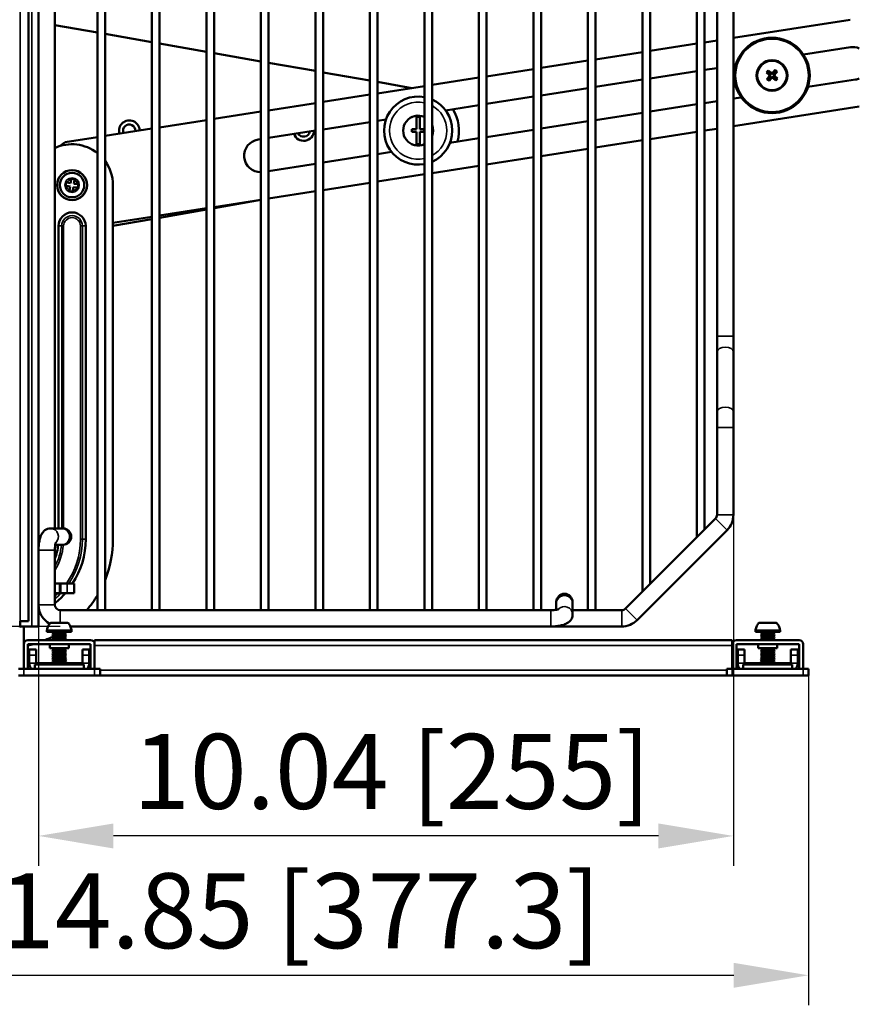
# Model space of a CAD drawing. Units: millimetres. Extents: x 157 to 3157, y 110 to 2051.
# Drawn here: x 603 to 912, y 1156 to 1517 of the extents above; entities that cross this region are included whole.
import ezdxf

# ---------------------------------------------------------------- set-up
doc = ezdxf.new("R2010")
doc.units = ezdxf.units.MM
doc.header["$LTSCALE"] = 11
for name, color, linetype, lineweight in [('可見 (ISO)', 7, 'Continuous', 50), ('標註 (ISO)', 7, 'Continuous', 25), ('窄部可見 (ISO)', 7, 'Continuous', 35)]:
    doc.layers.add(name, color=color, linetype=linetype, lineweight=lineweight)
doc.styles.add('註記文字 (ISO)', font='arial_0.ttf')
doc.dimstyles.new('預設 (ISO)', dxfattribs={"dimscale": 11, "dimtxt": 2.5, "dimasz": 2.5, "dimexe": 1, "dimexo": 0, "dimgap": 0.2, "dimtad": 1, "dimtoh": 1, "dimlfac": 0.03937, "dimrnd": 1e-08, "dimdsep": 46, "dimtxsty": '註記文字 (ISO)', "dimcen": 0.09, "dimdle": 10, "dimclrd": 256, "dimclre": 256, "dimclrt": 256, "dimazin": 0, "dimtfac": 1.40208, "dimtmove": 0, "dimatfit": 3, "dimfxl": 0, "dimtolj": 1, "dimtzin": 0, "dimlwd": -1, "dimlwe": -1, "dimarcsym": 0})

# ---------------------------------------------------------------- blocks, each defined once
blk = doc.blocks.new('*D11')
at = {"layer": 'Defpoints', "color": 0}
for p in [(644.12, 1787.4), (310.79, 1276.4), (537.62, 1276.4)]:
    blk.add_point(p, dxfattribs=at)
at = {"layer": '標註 (ISO)'}
for p, q in [((644.12, 1787.4), (299.79, 1787.4)), ((310.79, 1759.9), (310.79, 1303.9)), ((537.62, 1276.4), (299.79, 1276.4))]:
    blk.add_line(p, q, dxfattribs=at)
for points in [[(306.2, 1759.9), (315.37, 1759.9), (310.79, 1787.4)], [(306.2, 1303.9), (315.37, 1303.9), (310.79, 1276.4)]]:
    blk.add_solid(points, dxfattribs=at)
at = {"layer": '標註 (ISO)', "insert": (273.34, 1433.03), "char_height": 27.5, "attachment_point": 1, "rotation": 90, "style": '註記文字 (ISO)'}
blk.add_mtext('\\A1;20.12 [511]', dxfattribs=at)
blk = doc.blocks.new('*D12')
at = {"layer": 'Defpoints', "color": 0}
for p in [(463.02, 1737.4), (668.12, 1737.4), (534.62, 1276.4)]:
    blk.add_point(p, dxfattribs=at)
at = {"layer": '標註 (ISO)'}
for p, q in [((668.12, 1737.4), (452.02, 1737.4)), ((463.02, 1303.9), (463.02, 1709.9)), ((534.62, 1276.4), (452.02, 1276.4))]:
    blk.add_line(p, q, dxfattribs=at)
for points in [[(458.44, 1709.9), (467.61, 1709.9), (463.02, 1737.4)], [(458.44, 1303.9), (467.61, 1303.9), (463.02, 1276.4)]]:
    blk.add_solid(points, dxfattribs=at)
at = {"layer": '標註 (ISO)', "insert": (425.58, 1414.11), "char_height": 27.5, "attachment_point": 1, "rotation": 90, "style": '註記文字 (ISO)'}
blk.add_mtext('\\A1;18.15 [461]', dxfattribs=at)
blk = doc.blocks.new('*D18')
at = {"layer": 'Defpoints', "color": 0}
for p in [(515.62, 1296.4), (892.92, 1276.38), (892.92, 1166.38)]:
    blk.add_point(p, dxfattribs=at)
at = {"layer": '標註 (ISO)'}
for p, q in [((515.62, 1296.4), (515.62, 1155.38)), ((892.92, 1276.38), (892.92, 1155.38)), ((543.12, 1166.38), (865.42, 1166.38))]:
    blk.add_line(p, q, dxfattribs=at)
for points in [[(543.12, 1170.96), (543.12, 1161.8), (515.62, 1166.38)], [(865.42, 1170.96), (865.42, 1161.8), (892.92, 1166.38)]]:
    blk.add_solid(points, dxfattribs=at)
at = {"layer": '標註 (ISO)', "insert": (595.47, 1203.83), "char_height": 27.5, "attachment_point": 1, "style": '註記文字 (ISO)'}
blk.add_mtext('\\A1;14.85 [377.3]', dxfattribs=at)
blk = doc.blocks.new('*D23')
at = {"layer": 'Defpoints', "color": 0}
for p in [(865.32, 1335.4), (610.32, 1294.4), (610.32, 1217.53)]:
    blk.add_point(p, dxfattribs=at)
at = {"layer": '標註 (ISO)'}
for p, q in [((865.32, 1335.4), (865.32, 1206.53)), ((610.32, 1294.4), (610.32, 1206.53)), ((837.82, 1217.53), (637.82, 1217.53))]:
    blk.add_line(p, q, dxfattribs=at)
for points in [[(637.82, 1222.11), (637.82, 1212.94), (610.32, 1217.53)], [(837.82, 1222.11), (837.82, 1212.94), (865.32, 1217.53)]]:
    blk.add_solid(points, dxfattribs=at)
at = {"layer": '標註 (ISO)', "insert": (645.03, 1254.97), "char_height": 27.5, "attachment_point": 1, "style": '註記文字 (ISO)'}
blk.add_mtext('\\A1;10.04 [255]', dxfattribs=at)
blk = doc.blocks.new('*D24')
at = {"layer": 'Defpoints', "color": 0}
for p in [(386.09, 1752.4), (618.32, 1752.4), (618.32, 1294.4)]:
    blk.add_point(p, dxfattribs=at)
at = {"layer": '標註 (ISO)'}
for p, q in [((618.32, 1752.4), (375.09, 1752.4)), ((386.09, 1321.9), (386.09, 1724.9)), ((618.32, 1294.4), (375.09, 1294.4))]:
    blk.add_line(p, q, dxfattribs=at)
for points in [[(381.51, 1724.9), (390.67, 1724.9), (386.09, 1752.4)], [(381.51, 1321.9), (390.67, 1321.9), (386.09, 1294.4)]]:
    blk.add_solid(points, dxfattribs=at)
at = {"layer": '標註 (ISO)', "insert": (348.64, 1426.61), "char_height": 27.5, "attachment_point": 1, "rotation": 90, "style": '註記文字 (ISO)'}
blk.add_mtext('\\A1;18.03 [458]', dxfattribs=at)

msp = doc.modelspace()

# ---------------------------------------------------------------- linework, layer by layer
at = {"layer": '可見 (ISO)'}
for p, q in [((631.924, 1746.396), (631.924, 1300.396)), ((634.724, 1746.396), (634.724, 1300.396)), ((651.924, 1746.396), (651.924, 1300.396)), ((654.724, 1746.396), (654.724, 1300.396)), ((671.924, 1746.396), (671.924, 1300.396)), ((674.724, 1746.396), (674.724, 1300.396)), ((691.924, 1746.396), (691.924, 1300.396)), ((694.724, 1746.396), (694.724, 1300.396)), ((711.924, 1746.396), (711.924, 1300.396)), ((714.724, 1746.396), (714.724, 1300.396)), ((731.924, 1746.396), (731.924, 1300.396)), ((734.724, 1746.396), (734.724, 1300.396)), ((751.924, 1746.396), (751.924, 1300.396)), ((754.724, 1746.396), (754.724, 1300.396)), ((771.924, 1746.396), (771.924, 1300.396)), ((774.724, 1746.396), (774.724, 1300.396)), ((791.924, 1746.396), (791.924, 1300.396)), ((794.724, 1746.396), (794.724, 1300.396)), ((811.924, 1746.396), (811.924, 1300.396)), ((814.724, 1746.396), (814.724, 1300.396)), ((831.924, 1307.168), (831.924, 1739.625)), ((834.724, 1309.968), (834.724, 1736.825)), ((610.324, 1728.396), (610.324, 1294.396)), ((606.624, 1296.396), (606.624, 1726.396)), ((851.924, 1719.625), (851.924, 1327.168)), ((854.724, 1716.825), (854.724, 1329.968)), ((616.324, 1330.396), (616.324, 1716.396)), ((859.324, 1645.866), (859.324, 1400.927)), ((865.324, 1645.866), (865.324, 1400.927)), ((616.324, 1515.132), (631.924, 1512.381)), ((908.181, 1517.104), (865.324, 1510.423)), ((634.724, 1511.888), (651.924, 1508.855)), ((654.724, 1508.361), (671.924, 1505.328)), ((851.924, 1508.334), (834.724, 1505.653)), ((859.324, 1509.488), (854.724, 1508.771)), ((891.024, 1504.309), (908.238, 1506.992)), ((674.724, 1504.835), (691.924, 1501.802)), ((831.924, 1505.217), (814.724, 1502.535)), ((694.724, 1501.308), (711.924, 1498.275)), ((811.924, 1502.099), (794.724, 1499.418)), ((865.324, 1500.302), (866.17, 1500.434)), ((714.724, 1497.781), (731.924, 1494.749)), ((791.924, 1498.981), (774.724, 1496.3)), ((834.724, 1495.532), (851.924, 1498.214)), ((854.724, 1498.65), (859.324, 1499.367)), ((877.467, 1497.744), (878.124, 1498.497)), ((877.467, 1497.744), (877.837, 1497.769)), ((878.408, 1496.922), (877.467, 1497.744)), ((877.634, 1495.275), (878.456, 1496.216)), ((878.149, 1498.127), (877.837, 1497.769)), ((877.837, 1497.769), (878.581, 1497.119)), ((878.124, 1498.497), (879.066, 1497.675)), ((878.124, 1498.497), (878.149, 1498.127)), ((878.893, 1497.477), (878.149, 1498.127)), ((879.771, 1497.723), (880.593, 1498.665)), ((880.619, 1498.294), (879.969, 1497.55)), ((880.327, 1497.238), (880.976, 1497.982)), ((881.144, 1495.513), (880.4, 1496.162)), ((881.347, 1498.007), (880.525, 1497.065)), ((880.573, 1496.36), (881.514, 1495.538)), ((880.593, 1498.665), (881.347, 1498.007)), ((880.593, 1498.665), (880.619, 1498.294)), ((880.976, 1497.982), (880.619, 1498.294)), ((881.347, 1498.007), (880.976, 1497.982)), ((734.724, 1494.255), (747.338, 1492.031)), ((751.924, 1492.746), (734.724, 1490.064)), ((771.924, 1495.863), (754.724, 1493.182)), ((814.724, 1492.415), (831.924, 1495.096)), ((877.634, 1495.275), (878.004, 1495.3)), ((878.387, 1494.617), (877.634, 1495.275)), ((878.654, 1496.044), (878.004, 1495.3)), ((878.004, 1495.3), (878.362, 1494.987)), ((878.362, 1494.987), (879.012, 1495.731)), ((878.387, 1494.617), (878.362, 1494.987)), ((879.209, 1495.559), (878.387, 1494.617)), ((880.856, 1494.784), (879.915, 1495.606)), ((880.087, 1495.804), (880.831, 1495.155)), ((880.831, 1495.155), (881.144, 1495.513)), ((880.856, 1494.784), (880.831, 1495.155)), ((881.514, 1495.538), (880.856, 1494.784)), ((881.514, 1495.538), (881.144, 1495.513)), ((910.087, 1495.135), (892.682, 1492.422)), ((731.924, 1489.628), (714.724, 1486.947)), ((774.724, 1486.179), (791.924, 1488.86)), ((794.724, 1489.297), (811.924, 1491.978)), ((711.924, 1486.51), (694.724, 1483.829)), ((759.671, 1483.833), (771.924, 1485.743)), ((851.924, 1486.069), (834.724, 1483.387)), ((859.324, 1487.222), (854.724, 1486.505)), ((868.208, 1488.607), (865.324, 1488.158)), ((865.324, 1478.037), (911.52, 1485.238)), ((691.924, 1483.392), (674.724, 1480.711)), ((831.924, 1482.951), (814.724, 1480.27)), ((671.924, 1480.275), (654.724, 1477.593)), ((714.724, 1476.826), (731.924, 1479.507)), ((734.724, 1479.944), (737.79, 1480.422)), ((749.024, 1481.396), (749.024, 1476.896)), ((750.224, 1481.396), (749.024, 1481.396)), ((750.224, 1476.896), (750.224, 1481.396)), ((811.924, 1479.833), (794.724, 1477.152)), ((651.924, 1477.157), (634.724, 1474.476)), ((694.724, 1473.708), (711.924, 1476.389)), ((747.374, 1476.896), (747.374, 1475.896)), ((749.024, 1476.896), (747.374, 1476.896)), ((749.024, 1475.896), (747.374, 1475.896)), ((749.024, 1475.896), (749.024, 1471.396)), ((751.874, 1476.896), (750.224, 1476.896)), ((750.224, 1471.396), (750.224, 1475.896)), ((751.874, 1475.896), (750.224, 1475.896)), ((751.874, 1475.896), (751.874, 1476.896)), ((791.924, 1476.715), (774.724, 1474.034)), ((834.724, 1473.267), (851.924, 1475.948)), ((854.724, 1476.384), (859.324, 1477.101)), ((631.924, 1474.039), (620.159, 1472.205)), ((690.864, 1473.106), (691.924, 1473.272)), ((749.024, 1471.396), (750.224, 1471.396)), ((771.924, 1473.598), (761.303, 1471.942)), ((814.724, 1470.149), (831.924, 1472.83)), ((731.924, 1467.362), (714.724, 1464.681)), ((739.854, 1468.598), (734.724, 1467.799)), ((794.724, 1467.031), (811.924, 1469.712)), ((711.924, 1464.244), (694.724, 1461.563)), ((774.724, 1463.913), (791.924, 1466.595)), ((734.724, 1457.678), (751.924, 1460.359)), ((754.724, 1460.796), (771.924, 1463.477)), ((620.269, 1456.14), (620.458, 1457.355)), ((620.458, 1457.355), (620.766, 1457.307)), ((622.11, 1457.098), (620.766, 1457.307)), ((622.319, 1458.442), (622.11, 1457.098)), ((622.319, 1458.442), (622.367, 1458.751)), ((622.367, 1458.751), (623.582, 1458.562)), ((623.325, 1456.909), (623.534, 1458.253)), ((624.669, 1456.701), (623.325, 1456.909)), ((623.582, 1458.562), (623.534, 1458.253)), ((624.669, 1456.701), (624.978, 1456.653)), ((624.978, 1456.653), (624.789, 1455.437)), ((637.623, 1456.396), (637.623, 1326.396)), ((714.724, 1454.56), (731.924, 1457.241)), ((620.578, 1456.092), (620.269, 1456.14)), ((620.578, 1456.092), (621.921, 1455.883)), ((621.664, 1454.23), (621.712, 1454.539)), ((622.88, 1454.042), (621.664, 1454.23)), ((621.921, 1455.883), (621.712, 1454.539)), ((622.933, 1454.384), (622.88, 1454.042)), ((622.88, 1454.042), (622.988, 1454.025)), ((623.136, 1455.694), (622.933, 1454.384)), ((623.136, 1455.694), (623.235, 1455.679)), ((623.235, 1455.679), (624.48, 1455.485)), ((624.789, 1455.437), (624.48, 1455.485)), ((694.724, 1451.442), (711.924, 1454.124)), ((674.724, 1448.325), (691.924, 1451.006)), ((691.924, 1450.991), (674.724, 1447.958)), ((654.724, 1445.207), (671.924, 1447.888)), ((671.924, 1447.464), (654.724, 1444.431)), ((637.623, 1442.541), (651.924, 1444.77)), ((651.924, 1443.938), (637.623, 1441.416)), ((617.623, 1330.396), (617.623, 1441.396)), ((627.623, 1441.396), (627.623, 1326.396)), ((859.324, 1400.927), (859.324, 1395.191)), ((865.324, 1395.191), (865.324, 1400.927)), ((859.324, 1395.191), (859.324, 1373.222)), ((865.324, 1395.191), (865.324, 1373.222)), ((859.324, 1373.222), (859.324, 1367.486)), ((865.324, 1367.486), (865.324, 1373.222)), ((859.324, 1367.486), (859.324, 1335.396)), ((865.324, 1367.486), (865.324, 1335.396)), ((858.738, 1333.982), (825.738, 1300.982)), ((618.818, 1330.396), (614.761, 1330.396)), ((619.324, 1330.396), (618.818, 1330.396)), ((862.981, 1329.739), (829.981, 1296.739)), ((618.818, 1324.396), (616.475, 1324.396)), ((618.818, 1324.396), (619.324, 1324.396)), ((616.324, 1322.396), (616.324, 1302.396)), ((616.324, 1310.146), (618.126, 1310.146)), ((618.126, 1310.146), (618.173, 1310.146)), ((618.173, 1310.146), (618.173, 1306.646)), ((618.173, 1310.146), (618.251, 1310.146)), ((618.251, 1310.146), (618.33, 1310.146)), ((620.835, 1310.146), (618.33, 1310.146)), ((618.33, 1310.146), (618.33, 1306.646)), ((623.28, 1310.146), (620.835, 1310.146)), ((623.449, 1310.146), (623.28, 1310.146)), ((623.449, 1310.146), (623.449, 1306.646)), ((618.126, 1306.646), (616.324, 1306.646)), ((618.173, 1306.646), (618.126, 1306.646)), ((618.251, 1306.646), (618.173, 1306.646)), ((618.33, 1306.646), (618.251, 1306.646)), ((618.33, 1306.646), (620.835, 1306.646)), ((620.835, 1306.646), (623.28, 1306.646)), ((623.28, 1306.646), (623.449, 1306.646)), ((800.324, 1303.396), (800.324, 1302.89)), ((800.324, 1300.547), (800.324, 1302.89)), ((806.324, 1302.89), (806.324, 1303.396)), ((806.324, 1298.833), (806.324, 1302.89)), ((618.324, 1300.396), (798.324, 1300.396)), ((824.324, 1300.396), (806.324, 1300.396)), ((607.824, 1294.396), (603.567, 1294.396)), ((603.624, 1296.396), (603.624, 1294.868)), ((603.624, 1296.396), (606.624, 1296.396)), ((604.924, 1287.896), (604.924, 1294.396)), ((607.824, 1294.396), (610.324, 1294.396)), ((614.979, 1295.771), (620.869, 1295.771)), ((622.047, 1294.396), (798.324, 1294.396)), ((824.324, 1294.396), (798.324, 1294.396)), ((874.979, 1295.771), (880.869, 1295.771)), ((613.424, 1292.959), (622.424, 1292.959)), ((613.424, 1292.959), (613.424, 1292.396)), ((613.424, 1292.396), (622.424, 1292.396)), ((613.496, 1293.521), (613.532, 1293.521)), ((615.441, 1292.396), (615.424, 1292.366)), ((615.424, 1292.366), (620.424, 1292.366)), ((615.424, 1292.366), (615.424, 1292.326)), ((615.424, 1292.326), (620.424, 1292.326)), ((615.695, 1291.846), (615.424, 1292.326)), ((615.695, 1291.846), (615.424, 1291.366)), ((615.424, 1291.366), (620.424, 1291.366)), ((615.424, 1291.366), (615.424, 1291.326)), ((615.424, 1291.326), (620.424, 1291.326)), ((615.695, 1290.846), (615.424, 1291.326)), ((615.695, 1290.846), (615.424, 1290.366)), ((615.424, 1290.366), (620.424, 1290.366)), ((615.424, 1290.366), (615.424, 1290.326)), ((615.424, 1290.326), (620.424, 1290.326)), ((615.695, 1289.846), (615.424, 1290.326)), ((615.695, 1291.846), (620.153, 1291.846)), ((615.695, 1290.846), (620.153, 1290.846)), ((620.153, 1291.846), (620.424, 1292.326)), ((620.153, 1291.846), (620.424, 1291.366)), ((620.153, 1290.846), (620.424, 1291.326)), ((620.153, 1290.846), (620.424, 1290.366)), ((620.153, 1289.846), (620.424, 1290.326)), ((620.407, 1292.396), (620.424, 1292.366)), ((620.424, 1292.366), (620.424, 1292.326)), ((620.424, 1291.366), (620.424, 1291.326)), ((620.424, 1290.366), (620.424, 1290.326)), ((622.316, 1293.521), (622.352, 1293.521)), ((622.424, 1292.959), (622.424, 1292.396)), ((873.424, 1292.959), (882.424, 1292.959)), ((873.424, 1292.959), (873.424, 1292.396)), ((873.424, 1292.396), (882.424, 1292.396)), ((873.496, 1293.521), (873.532, 1293.521)), ((875.441, 1292.396), (875.424, 1292.366)), ((875.424, 1292.366), (880.424, 1292.366)), ((875.424, 1292.366), (875.424, 1292.326)), ((875.424, 1292.326), (880.424, 1292.326)), ((875.695, 1291.846), (875.424, 1292.326)), ((875.695, 1291.846), (875.424, 1291.366)), ((875.424, 1291.366), (880.424, 1291.366)), ((875.424, 1291.366), (875.424, 1291.326)), ((875.424, 1291.326), (880.424, 1291.326)), ((875.695, 1290.846), (875.424, 1291.326)), ((875.695, 1290.846), (875.424, 1290.366)), ((875.424, 1290.366), (880.424, 1290.366)), ((875.424, 1290.366), (875.424, 1290.326)), ((875.424, 1290.326), (880.424, 1290.326)), ((875.695, 1289.846), (875.424, 1290.326)), ((875.695, 1291.846), (880.153, 1291.846)), ((875.695, 1290.846), (880.153, 1290.846)), ((880.153, 1291.846), (880.424, 1292.326)), ((880.153, 1291.846), (880.424, 1291.366)), ((880.153, 1290.846), (880.424, 1291.326)), ((880.153, 1290.846), (880.424, 1290.366)), ((880.153, 1289.846), (880.424, 1290.326)), ((880.407, 1292.396), (880.424, 1292.366)), ((880.424, 1292.366), (880.424, 1292.326)), ((880.424, 1291.366), (880.424, 1291.326)), ((880.424, 1290.366), (880.424, 1290.326)), ((882.316, 1293.521), (882.352, 1293.521)), ((882.424, 1292.959), (882.424, 1292.396)), ((604.924, 1278.881), (604.924, 1287.896)), ((606.424, 1289.396), (629.424, 1289.396)), ((606.424, 1278.881), (606.424, 1287.896)), ((606.424, 1287.896), (629.424, 1287.896)), ((614.424, 1287.896), (614.424, 1286.396)), ((615.695, 1289.846), (615.441, 1289.396)), ((615.695, 1289.846), (620.153, 1289.846)), ((620.153, 1289.846), (620.407, 1289.396)), ((621.424, 1287.896), (621.424, 1286.396)), ((629.424, 1287.896), (629.424, 1278.881)), ((630.924, 1289.396), (864.924, 1289.396)), ((630.924, 1289.396), (630.924, 1287.896)), ((630.924, 1287.896), (630.924, 1278.881)), ((864.924, 1287.896), (864.924, 1289.396)), ((864.924, 1278.881), (864.924, 1287.896)), ((866.424, 1289.396), (889.424, 1289.396)), ((866.424, 1287.896), (889.424, 1287.896)), ((866.424, 1278.881), (866.424, 1287.896)), ((874.424, 1287.896), (874.424, 1286.396)), ((875.695, 1289.846), (875.441, 1289.396)), ((875.695, 1289.846), (880.153, 1289.846)), ((880.153, 1289.846), (880.407, 1289.396)), ((881.424, 1287.896), (881.424, 1286.396)), ((889.424, 1287.896), (889.424, 1278.881)), ((890.924, 1287.896), (890.924, 1278.881)), ((609.424, 1285.896), (606.924, 1285.896)), ((606.924, 1283.896), (606.924, 1285.896)), ((606.924, 1283.896), (606.924, 1280.896)), ((609.424, 1285.896), (609.424, 1283.896)), ((609.424, 1280.896), (609.424, 1283.896)), ((614.424, 1286.396), (621.424, 1286.396)), ((615.441, 1286.396), (615.424, 1286.366)), ((615.424, 1286.366), (620.424, 1286.366)), ((615.424, 1286.366), (615.424, 1286.326)), ((615.424, 1286.326), (620.424, 1286.326)), ((615.695, 1285.846), (615.424, 1286.326)), ((615.695, 1285.846), (615.424, 1285.366)), ((615.424, 1285.366), (620.424, 1285.366)), ((615.424, 1285.366), (615.424, 1285.326)), ((615.424, 1285.326), (620.424, 1285.326)), ((615.695, 1284.846), (615.424, 1285.326)), ((615.695, 1284.846), (615.424, 1284.366)), ((615.424, 1284.366), (620.424, 1284.366)), ((615.424, 1284.366), (615.424, 1284.326)), ((615.424, 1284.326), (620.424, 1284.326)), ((615.695, 1283.846), (615.424, 1284.326)), ((615.695, 1283.846), (615.424, 1283.366)), ((615.424, 1283.366), (620.424, 1283.366)), ((615.424, 1283.366), (615.424, 1283.326)), ((615.424, 1283.326), (620.424, 1283.326)), ((615.695, 1282.846), (615.424, 1283.326)), ((615.695, 1285.846), (620.153, 1285.846)), ((615.695, 1284.846), (620.153, 1284.846)), ((615.695, 1283.846), (620.153, 1283.846)), ((620.153, 1285.846), (620.424, 1286.326)), ((620.153, 1285.846), (620.424, 1285.366)), ((620.153, 1284.846), (620.424, 1285.326)), ((620.153, 1284.846), (620.424, 1284.366)), ((620.153, 1283.846), (620.424, 1284.326)), ((620.153, 1283.846), (620.424, 1283.366)), ((620.153, 1282.846), (620.424, 1283.326)), ((620.407, 1286.396), (620.424, 1286.366)), ((620.424, 1286.366), (620.424, 1286.326)), ((620.424, 1285.366), (620.424, 1285.326)), ((620.424, 1284.366), (620.424, 1284.326)), ((620.424, 1283.366), (620.424, 1283.326)), ((626.424, 1283.896), (626.424, 1285.896)), ((628.924, 1285.896), (626.424, 1285.896)), ((626.424, 1283.896), (626.424, 1280.896)), ((628.924, 1285.896), (628.924, 1283.896)), ((628.924, 1280.896), (628.924, 1283.896)), ((869.424, 1285.896), (866.924, 1285.896)), ((866.924, 1283.896), (866.924, 1285.896)), ((866.924, 1283.896), (866.924, 1280.896)), ((869.424, 1285.896), (869.424, 1283.896)), ((869.424, 1280.896), (869.424, 1283.896)), ((874.424, 1286.396), (881.424, 1286.396)), ((875.441, 1286.396), (875.424, 1286.366)), ((875.424, 1286.366), (880.424, 1286.366)), ((875.424, 1286.366), (875.424, 1286.326)), ((875.424, 1286.326), (880.424, 1286.326)), ((875.695, 1285.846), (875.424, 1286.326)), ((875.695, 1285.846), (875.424, 1285.366)), ((875.424, 1285.366), (880.424, 1285.366)), ((875.424, 1285.366), (875.424, 1285.326)), ((875.424, 1285.326), (880.424, 1285.326)), ((875.695, 1284.846), (875.424, 1285.326)), ((875.695, 1284.846), (875.424, 1284.366)), ((875.424, 1284.366), (880.424, 1284.366)), ((875.424, 1284.366), (875.424, 1284.326)), ((875.424, 1284.326), (880.424, 1284.326)), ((875.695, 1283.846), (875.424, 1284.326)), ((875.695, 1283.846), (875.424, 1283.366)), ((875.424, 1283.366), (880.424, 1283.366)), ((875.424, 1283.366), (875.424, 1283.326)), ((875.424, 1283.326), (880.424, 1283.326)), ((875.695, 1282.846), (875.424, 1283.326)), ((875.695, 1285.846), (880.153, 1285.846)), ((875.695, 1284.846), (880.153, 1284.846)), ((875.695, 1283.846), (880.153, 1283.846)), ((880.153, 1285.846), (880.424, 1286.326)), ((880.153, 1285.846), (880.424, 1285.366)), ((880.153, 1284.846), (880.424, 1285.326)), ((880.153, 1284.846), (880.424, 1284.366)), ((880.153, 1283.846), (880.424, 1284.326)), ((880.153, 1283.846), (880.424, 1283.366)), ((880.153, 1282.846), (880.424, 1283.326)), ((880.407, 1286.396), (880.424, 1286.366)), ((880.424, 1286.366), (880.424, 1286.326)), ((880.424, 1285.366), (880.424, 1285.326)), ((880.424, 1284.366), (880.424, 1284.326)), ((880.424, 1283.366), (880.424, 1283.326)), ((886.424, 1283.896), (886.424, 1285.896)), ((888.924, 1285.896), (886.424, 1285.896)), ((886.424, 1283.896), (886.424, 1280.896)), ((888.924, 1285.896), (888.924, 1283.896)), ((888.924, 1280.896), (888.924, 1283.896)), ((608.924, 1278.947), (608.924, 1280.396)), ((609.924, 1280.396), (608.924, 1280.396)), ((609.424, 1280.896), (615.667, 1280.896)), ((625.924, 1280.396), (609.924, 1280.396)), ((615.684, 1281.906), (615.39, 1281.386)), ((615.39, 1281.386), (620.458, 1281.386)), ((615.695, 1280.846), (615.39, 1281.386)), ((615.695, 1282.846), (615.424, 1282.366)), ((615.424, 1282.366), (620.424, 1282.366)), ((615.684, 1281.906), (615.424, 1282.366)), ((615.684, 1281.906), (620.164, 1281.906)), ((615.695, 1282.846), (620.153, 1282.846)), ((615.695, 1280.846), (620.153, 1280.846)), ((615.695, 1280.846), (615.695, 1280.596)), ((615.695, 1280.596), (620.153, 1280.596)), ((620.153, 1282.846), (620.424, 1282.366)), ((620.153, 1280.846), (620.458, 1281.386)), ((620.153, 1280.846), (620.153, 1280.596)), ((620.164, 1281.906), (620.424, 1282.366)), ((620.164, 1281.906), (620.458, 1281.386)), ((620.181, 1280.896), (626.424, 1280.896)), ((626.924, 1280.396), (625.924, 1280.396)), ((626.924, 1280.396), (626.924, 1278.947)), ((868.924, 1278.947), (868.924, 1280.396)), ((869.924, 1280.396), (868.924, 1280.396)), ((869.424, 1280.896), (875.667, 1280.896)), ((885.924, 1280.396), (869.924, 1280.396)), ((875.684, 1281.906), (875.39, 1281.386)), ((875.39, 1281.386), (880.458, 1281.386)), ((875.695, 1280.846), (875.39, 1281.386)), ((875.695, 1282.846), (875.424, 1282.366)), ((875.424, 1282.366), (880.424, 1282.366)), ((875.684, 1281.906), (875.424, 1282.366)), ((875.684, 1281.906), (880.164, 1281.906)), ((875.695, 1282.846), (880.153, 1282.846)), ((875.695, 1280.846), (880.153, 1280.846)), ((875.695, 1280.846), (875.695, 1280.596)), ((875.695, 1280.596), (880.153, 1280.596)), ((880.153, 1282.846), (880.424, 1282.366)), ((880.153, 1280.846), (880.458, 1281.386)), ((880.153, 1280.846), (880.153, 1280.596)), ((880.164, 1281.906), (880.424, 1282.366)), ((880.164, 1281.906), (880.458, 1281.386)), ((880.181, 1280.896), (886.424, 1280.896)), ((886.924, 1280.396), (885.924, 1280.396)), ((886.924, 1280.396), (886.924, 1278.947)), ((602.924, 1278.881), (604.924, 1278.881)), ((604.924, 1276.381), (602.924, 1276.381)), ((630.924, 1278.881), (604.924, 1278.881)), ((604.924, 1276.381), (630.924, 1276.381)), ((607.688, 1278.896), (606.424, 1278.896)), ((608.924, 1278.91), (608.924, 1278.947)), ((608.924, 1278.881), (608.924, 1278.91)), ((626.924, 1278.947), (626.924, 1278.91)), ((626.924, 1278.91), (626.924, 1278.881)), ((629.424, 1278.896), (628.16, 1278.896)), ((630.924, 1278.881), (632.924, 1278.881)), ((632.924, 1276.381), (630.924, 1276.381)), ((632.924, 1276.381), (632.924, 1278.881)), ((862.924, 1276.396), (632.924, 1276.396)), ((862.924, 1278.881), (864.924, 1278.881)), ((862.924, 1278.881), (862.924, 1276.381)), ((864.924, 1276.381), (862.924, 1276.381)), ((890.924, 1278.881), (864.924, 1278.881)), ((864.924, 1276.381), (890.924, 1276.381)), ((867.688, 1278.896), (866.424, 1278.896)), ((868.924, 1278.91), (868.924, 1278.947)), ((868.924, 1278.881), (868.924, 1278.91)), ((886.924, 1278.947), (886.924, 1278.91)), ((886.924, 1278.91), (886.924, 1278.881)), ((889.424, 1278.896), (888.16, 1278.896)), ((890.924, 1278.896), (892.924, 1278.896)), ((890.924, 1278.881), (892.924, 1278.881)), ((892.924, 1276.381), (890.924, 1276.381)), ((892.924, 1278.881), (892.924, 1278.896)), ((892.924, 1276.381), (892.924, 1278.881))]:
    msp.add_line(p, q, dxfattribs=at)
for centre, radius in [((879.49, 1496.641), 13.85), ((879.49, 1496.641), 5.65), ((879.49, 1496.641), 5.5), ((622.623, 1456.396), 5.5), ((622.623, 1456.396), 4.479)]:
    msp.add_circle(centre, radius, dxfattribs=at)
for centre, radius, start, end in [((909.163, 1501.064), 6, 66.86619, 98.86035), ((878.079, 1496.545), 0.5, 318.87827, 48.87827), ((878.079, 1496.545), 0.762, 318.87827, 48.87827), ((879.395, 1498.052), 0.762, 228.87827, 318.87827), ((879.395, 1498.052), 0.5, 228.87827, 318.87827), ((880.901, 1496.736), 0.762, 138.87827, 228.87827), ((880.901, 1496.736), 0.5, 138.87827, 228.87827), ((879.586, 1495.23), 0.762, 48.87827, 138.87827), ((879.586, 1495.23), 0.5, 48.87827, 138.87827), ((909.163, 1501.064), 6, 278.86035, 293.13381), ((749.624, 1476.396), 12.5, 79.39646, 280.60354), ((749.624, 1476.396), 12.5, 294.08002, 65.91998), ((749.624, 1476.396), 5.5, 65.27842, 294.72158), ((749.624, 1476.396), 15, 344.44595, 31.6076), ((643.624, 1476.396), 3.75, 0.78438, 196.93631), ((643.624, 1476.396), 2.25, 355.31923, 202.40147), ((749.624, 1476.396), 5.5, 338.0178, 21.9822), ((707.624, 1476.396), 3.75, 199.13876, 358.58193), ((707.624, 1476.396), 2.25, 206.16101, 351.55969), ((622.623, 1456.396), 15, 51.67989, 114.83115), ((630.329, 1457.597), 17.8, 124.84633, 132.2143), ((691.788, 1467.178), 6, 98.86035, 271.30022), ((622.623, 1456.396), 15, 0, 36.22321), ((622.623, 1441.396), 5, 0, 180), ((857.324, 1335.396), 2, 315, 0), ((857.324, 1335.396), 8, 315, 0), ((619.324, 1327.396), 3, 270, 90), ((597.623, 1326.396), 30, 327.20283, 0), ((597.623, 1326.396), 40, 338.05153, 0), ((597.623, 1326.396), 20, 339.23473, 354.26083), ((597.623, 1326.396), 30, 308.56195, 318.82711), ((597.623, 1326.396), 40, 319.4584, 329.0393), ((803.324, 1303.396), 3, 0, 180), ((618.324, 1302.396), 8, 180, 240.72997), ((618.324, 1302.396), 2, 180, 270), ((824.324, 1302.396), 2, 270, 315), ((597.623, 1326.396), 30, 295.04693, 296.21196), ((601.624, 1294.868), 2, 333.43495, 0), ((824.324, 1302.396), 8, 270, 315), ((597.623, 1326.396), 40, 292.33165, 296.6881), ((617.832, 1292.678), 4.417, 168.98412, 176.34895), ((618.016, 1292.678), 4.417, 3.65105, 11.01588), ((877.832, 1292.678), 4.417, 168.98412, 176.34895), ((878.016, 1292.678), 4.417, 3.65105, 11.01588), ((606.424, 1287.896), 1.5, 90, 180), ((597.623, 1326.396), 40, 282.71023, 285.74055), ((629.424, 1287.896), 1.5, 0, 90), ((866.424, 1287.896), 1.5, 90, 180), ((889.424, 1287.896), 1.5, 0, 90), ((609.924, 1280.896), 3, 180, 222.20134), ((609.924, 1280.896), 0.5, 180, 270), ((625.924, 1280.896), 0.5, 270, 0), ((625.924, 1280.896), 3, 317.79866, 0), ((869.924, 1280.896), 3, 180, 222.20134), ((869.924, 1280.896), 0.5, 180, 270), ((885.924, 1280.896), 0.5, 270, 0), ((885.924, 1280.896), 3, 317.79866, 0)]:
    msp.add_arc(centre, radius, start, end, dxfattribs=at)
for points, knots in [([(614.761, 1330.396), (614.368, 1330.396), (613.978, 1330.325), (613.261, 1330.076), (612.943, 1329.894), (612.345, 1329.454), (612.1, 1329.19), (611.581, 1328.527), (611.379, 1328.138), (610.988, 1327.234), (610.834, 1326.715), (610.585, 1325.622), (610.494, 1325.05), (610.368, 1323.867), (610.333, 1323.256), (610.324, 1322.56), (610.324, 1322.478), (610.324, 1322.396)], [3.1415927, 3.1415927, 3.1415927, 3.1415927, 3.2407378, 3.2407378, 3.3500862, 3.3500862, 3.4935395, 3.4935395, 3.7279563, 3.7279563, 4.0421156, 4.0421156, 4.3562748, 4.3562748, 4.6704341, 4.6704341, 4.712389, 4.712389, 4.712389, 4.712389]), ([(616.728, 1325.39), (616.728, 1325.39), (616.727, 1325.388), (616.721, 1325.374), (616.705, 1325.337), (616.659, 1325.21), (616.628, 1325.108), (616.556, 1324.831), (616.516, 1324.642), (616.438, 1324.18), (616.402, 1323.896), (616.346, 1323.263), (616.329, 1322.909), (616.324, 1322.501), (616.324, 1322.448), (616.324, 1322.396)], [3.6624729, 3.6624729, 3.6624729, 3.6624729, 3.6909394, 3.6909394, 3.8211672, 3.8211672, 3.9820545, 3.9820545, 4.1810958, 4.1810958, 4.4158079, 4.4158079, 4.674569, 4.674569, 4.712389, 4.712389, 4.712389, 4.712389]), ([(798.324, 1300.396), (798.694, 1300.396), (799.064, 1300.411), (799.752, 1300.465), (800.071, 1300.504), (800.601, 1300.593), (800.82, 1300.642), (801.123, 1300.725), (801.224, 1300.761), (801.303, 1300.793), (801.317, 1300.8), (801.317, 1300.8)], [4.712389, 4.712389, 4.712389, 4.712389, 4.9807319, 4.9807319, 5.2412932, 5.2412932, 5.4763424, 5.4763424, 5.6679251, 5.6679251, 5.762305, 5.762305, 5.762305, 5.762305]), ([(798.324, 1294.396), (798.938, 1294.396), (799.551, 1294.424), (800.744, 1294.535), (801.323, 1294.619), (802.429, 1294.849), (802.955, 1294.994), (803.99, 1295.404), (804.508, 1295.647), (805.248, 1296.302), (805.433, 1296.492), (805.865, 1297.068), (806.108, 1297.515), (806.292, 1298.301), (806.324, 1298.567), (806.324, 1298.833)], [4.712389, 4.712389, 4.712389, 4.712389, 5.0265482, 5.0265482, 5.3407075, 5.3407075, 5.6548668, 5.6548668, 5.969026, 5.969026, 6.0708624, 6.0708624, 6.2159635, 6.2159635, 6.2831853, 6.2831853, 6.2831853, 6.2831853]), ([(614.548, 1295.578), (614.39, 1295.4), (614.235, 1295.193), (613.955, 1294.738), (613.834, 1294.488), (613.657, 1294.028), (613.583, 1293.778), (613.532, 1293.521)], [3.1949291, 3.1949291, 3.1949291, 3.1949291, 3.8234333, 3.8234333, 4.4994102, 4.4994102, 5.1372805, 5.1372805, 5.1372805, 5.1372805]), ([(614.979, 1295.771), (614.943, 1295.771), (614.904, 1295.768), (614.828, 1295.753), (614.791, 1295.742), (614.726, 1295.715), (614.692, 1295.697), (614.628, 1295.655), (614.598, 1295.63), (614.565, 1295.597), (614.556, 1295.588), (614.548, 1295.578)], [2.2432927, 2.2432927, 2.2432927, 2.2432927, 2.33791867, 2.33791867, 2.43254464, 2.43254464, 2.52615746, 2.52615746, 2.61977029, 2.61977029, 2.65200585, 2.65200585, 2.65200585, 2.65200585]), ([(621.3, 1295.578), (621.292, 1295.588), (621.283, 1295.597), (621.25, 1295.63), (621.22, 1295.655), (621.156, 1295.697), (621.122, 1295.715), (621.057, 1295.742), (621.019, 1295.753), (620.944, 1295.768), (620.905, 1295.771), (620.869, 1295.771)], [0.33753364, 0.33753364, 0.33753364, 0.33753364, 0.36976919, 0.36976919, 0.46338202, 0.46338202, 0.55699484, 0.55699484, 0.65162081, 0.65162081, 0.74624678, 0.74624678, 0.74624678, 0.74624678]), ([(622.316, 1293.521), (622.265, 1293.778), (622.191, 1294.028), (622.014, 1294.488), (621.893, 1294.738), (621.613, 1295.193), (621.458, 1295.4), (621.3, 1295.578)], [18.2525632, 18.2525632, 18.2525632, 18.2525632, 18.8904334, 18.8904334, 19.5664104, 19.5664104, 20.1949146, 20.1949146, 20.1949146, 20.1949146]), ([(874.548, 1295.578), (874.39, 1295.4), (874.235, 1295.193), (873.955, 1294.738), (873.834, 1294.488), (873.657, 1294.028), (873.583, 1293.778), (873.532, 1293.521)], [3.1949291, 3.1949291, 3.1949291, 3.1949291, 3.8234333, 3.8234333, 4.4994102, 4.4994102, 5.1372805, 5.1372805, 5.1372805, 5.1372805]), ([(874.979, 1295.771), (874.943, 1295.771), (874.904, 1295.768), (874.828, 1295.753), (874.791, 1295.742), (874.726, 1295.715), (874.692, 1295.697), (874.628, 1295.655), (874.598, 1295.63), (874.565, 1295.597), (874.556, 1295.588), (874.548, 1295.578)], [2.2432927, 2.2432927, 2.2432927, 2.2432927, 2.33791867, 2.33791867, 2.43254464, 2.43254464, 2.52615746, 2.52615746, 2.61977029, 2.61977029, 2.65200585, 2.65200585, 2.65200585, 2.65200585]), ([(881.3, 1295.578), (881.292, 1295.588), (881.283, 1295.597), (881.25, 1295.63), (881.22, 1295.655), (881.156, 1295.697), (881.122, 1295.715), (881.057, 1295.742), (881.019, 1295.753), (880.944, 1295.768), (880.905, 1295.771), (880.869, 1295.771)], [0.33753364, 0.33753364, 0.33753364, 0.33753364, 0.36976919, 0.36976919, 0.46338202, 0.46338202, 0.55699484, 0.55699484, 0.65162081, 0.65162081, 0.74624678, 0.74624678, 0.74624678, 0.74624678]), ([(882.316, 1293.521), (882.265, 1293.778), (882.191, 1294.028), (882.014, 1294.488), (881.893, 1294.738), (881.613, 1295.193), (881.458, 1295.4), (881.3, 1295.578)], [18.2525632, 18.2525632, 18.2525632, 18.2525632, 18.8904334, 18.8904334, 19.5664104, 19.5664104, 20.1949146, 20.1949146, 20.1949146, 20.1949146])]:
    msp.add_open_spline(points, degree=3, knots=knots, dxfattribs=at)
at = {"layer": '窄部可見 (ISO)'}
for p, q in [((607.824, 1728.396), (607.824, 1294.396)), ((603.624, 1726.396), (603.624, 1296.396)), ((878.408, 1496.922), (878.581, 1497.119)), ((878.456, 1496.216), (878.654, 1496.044)), ((879.066, 1497.675), (878.893, 1497.477)), ((879.771, 1497.723), (879.969, 1497.55)), ((880.525, 1497.065), (880.327, 1497.238)), ((880.573, 1496.36), (880.4, 1496.162)), ((879.209, 1495.559), (879.012, 1495.731)), ((879.915, 1495.606), (880.087, 1495.804)), ((622.933, 1454.384), (623.032, 1454.369)), ((623.032, 1454.369), (623.235, 1455.679)), ((617.623, 1441.396), (618.83, 1441.396)), ((619.537, 1441.396), (618.83, 1441.396)), ((618.83, 1441.396), (618.83, 1330.396)), ((619.537, 1330.389), (619.537, 1441.396)), ((625.709, 1441.396), (626.416, 1441.396)), ((625.709, 1441.396), (625.709, 1326.396)), ((626.416, 1326.396), (626.416, 1441.396)), ((627.623, 1441.396), (626.416, 1441.396)), ((865.324, 1400.927), (859.324, 1400.927)), ((865.324, 1367.486), (859.324, 1367.486)), ((862.981, 1329.739), (858.738, 1333.982)), ((865.324, 1335.396), (859.324, 1335.396)), ((626.416, 1326.396), (625.709, 1326.396)), ((627.623, 1326.396), (626.416, 1326.396)), ((616.324, 1322.396), (610.324, 1322.396)), ((618.126, 1310.146), (618.126, 1306.646)), ((618.251, 1310.146), (618.251, 1306.646)), ((620.835, 1306.646), (620.835, 1310.146)), ((623.28, 1310.146), (623.28, 1306.646)), ((616.324, 1302.396), (610.324, 1302.396)), ((829.981, 1296.739), (825.738, 1300.982)), ((618.324, 1300.396), (618.324, 1295.771)), ((798.324, 1300.396), (798.324, 1294.396)), ((824.324, 1294.396), (824.324, 1300.396)), ((614.548, 1295.578), (621.3, 1295.578)), ((874.548, 1295.578), (881.3, 1295.578)), ((864.924, 1287.396), (630.924, 1287.396)), ((606.924, 1283.896), (609.424, 1283.896)), ((626.424, 1283.896), (628.924, 1283.896)), ((866.924, 1283.896), (869.424, 1283.896)), ((886.424, 1283.896), (888.924, 1283.896)), ((609.424, 1280.896), (606.924, 1280.896)), ((626.424, 1280.896), (628.924, 1280.896)), ((869.424, 1280.896), (866.924, 1280.896)), ((886.424, 1280.896), (888.924, 1280.896)), ((604.924, 1276.381), (604.924, 1278.881)), ((626.924, 1278.947), (608.924, 1278.947)), ((626.924, 1278.91), (608.924, 1278.91)), ((630.924, 1278.881), (630.924, 1276.381)), ((862.924, 1278.396), (632.924, 1278.396)), ((864.924, 1276.381), (864.924, 1278.881)), ((886.924, 1278.947), (868.924, 1278.947)), ((886.924, 1278.91), (868.924, 1278.91)), ((890.924, 1278.881), (890.924, 1276.381))]:
    msp.add_line(p, q, dxfattribs=at)
for centre, radius in [((879.49, 1496.641), 13.35), ((879.49, 1496.641), 5.3), ((622.623, 1456.396), 5.4), ((622.623, 1456.396), 2.656)]:
    msp.add_circle(centre, radius, dxfattribs=at)
for centre, radius, start, end in [((749.624, 1476.396), 10.5, 77.34605, 282.65395), ((749.624, 1476.396), 10.5, 299.06022, 60.93978), ((749.624, 1476.396), 5.408, 64.82969, 295.17031), ((749.624, 1476.396), 5.408, 340.56947, 19.43053), ((622.623, 1456.396), 2.068, 98.46498, 153.87193), ((622.623, 1456.396), 2.068, 8.46498, 63.87193), ((622.623, 1456.396), 2.068, 188.46498, 243.87193), ((622.623, 1456.396), 2.068, 281.39127, 333.87193), ((622.623, 1441.396), 3.793, 0, 180), ((622.623, 1441.396), 3.086, 0, 180), ((597.623, 1326.396), 28.086, 324.64896, 0), ((597.623, 1326.396), 28.793, 325.64107, 0), ((597.623, 1326.396), 21.914, 328.57954, 354.77015), ((597.623, 1326.396), 21.207, 331.86249, 354.58851), ((597.623, 1326.396), 28.793, 310.50347, 316.69096), ((597.623, 1326.396), 28.086, 311.74728, 315.31548), ((597.623, 1326.396), 28.086, 296.88589, 297.03443), ((597.623, 1326.396), 28.793, 296.17469, 296.60247)]:
    msp.add_arc(centre, radius, start, end, dxfattribs=at)
for centre, major_axis, ratio, start_param, end_param in [((862.324, 1395.191), (-3, 0), 0.5735764, 3.1415927, 6.2831853), ((862.324, 1373.222), (-3, 0), 0.5735764, 3.1415927, 6.2831853), ((614.761, 1327.396), (0, 3), 0.9578263, 3.8513159, 6.2831853), ((618.818, 1327.396), (0, 3), 0.9578263, 3.1415927, 6.2831853), ((803.324, 1302.89), (3, 0), 0.9578263, 0, 3.1415927), ((803.324, 1298.833), (3, 0), 0.9578263, 0, 2.4318695)]:
    msp.add_ellipse(centre, major_axis=major_axis, ratio=ratio, start_param=start_param, end_param=end_param, dxfattribs=at)
msp.add_open_spline([(622.988, 1454.025), (622.992, 1454.051), (622.995, 1454.078), (623.01, 1454.192), (623.021, 1454.28), (623.032, 1454.369)], degree=3, knots=[-0.03204707, -0.03204707, -0.03204707, -0.03204707, -0.024352175, -0.024352175, 0, 0, 0, 0], dxfattribs=at)

# ---------------------------------------------------------------- dimensions: what is measured, and where the dimension line sits
at = {"layer": '標註 (ISO)'}
for base, p1, p2, angle, picture, middle in [((310.787, 1276.396), (644.124, 1787.396), (537.624, 1276.396), 90, '*D11', (310.787, 1527.346)), ((386.089, 1752.396), (618.324, 1294.396), (618.324, 1752.396), 90, '*D24', (386.089, 1519.396)), ((463.024, 1737.396), (534.624, 1276.396), (668.124, 1737.396), 90, '*D12', (463.024, 1506.896)), ((610.324, 1217.526), (865.324, 1335.396), (610.324, 1294.396), 180, '*D23', (737.824, 1217.526))]:
    dim = msp.add_linear_dim(base=base, p1=p1, p2=p2, angle=angle, dimstyle='預設 (ISO)', override={"dimgap": 0.2, "dimtoh": 0, "dimdec": 2, "dimlfac": 0.03937, "dimtol": 0, "dimlim": 0, "dimtp": 0, "dimtm": 0, "dimtdec": 2, "dimtofl": 0, "dimatfit": 1}, dxfattribs=at)
    dim.commit()
    dim.dimension.update_dxf_attribs({"geometry": picture, "text_midpoint": middle, "dimtype": 160})
dim = msp.add_linear_dim(base=(892.924, 1166.381), p1=(515.624, 1296.396), p2=(892.924, 1276.381), dimstyle='預設 (ISO)', override={"dimgap": 0.2, "dimtoh": 0, "dimdec": 2, "dimlfac": 0.03937, "dimtol": 0, "dimlim": 0, "dimtp": 0, "dimtm": 0, "dimtdec": 2, "dimtofl": 0, "dimatfit": 1}, dxfattribs=at)
dim.commit()
dim.dimension.update_dxf_attribs({"geometry": '*D18', "text_midpoint": (704.274, 1166.381), "dimtype": 160})

doc.saveas('drawing.dxf')
